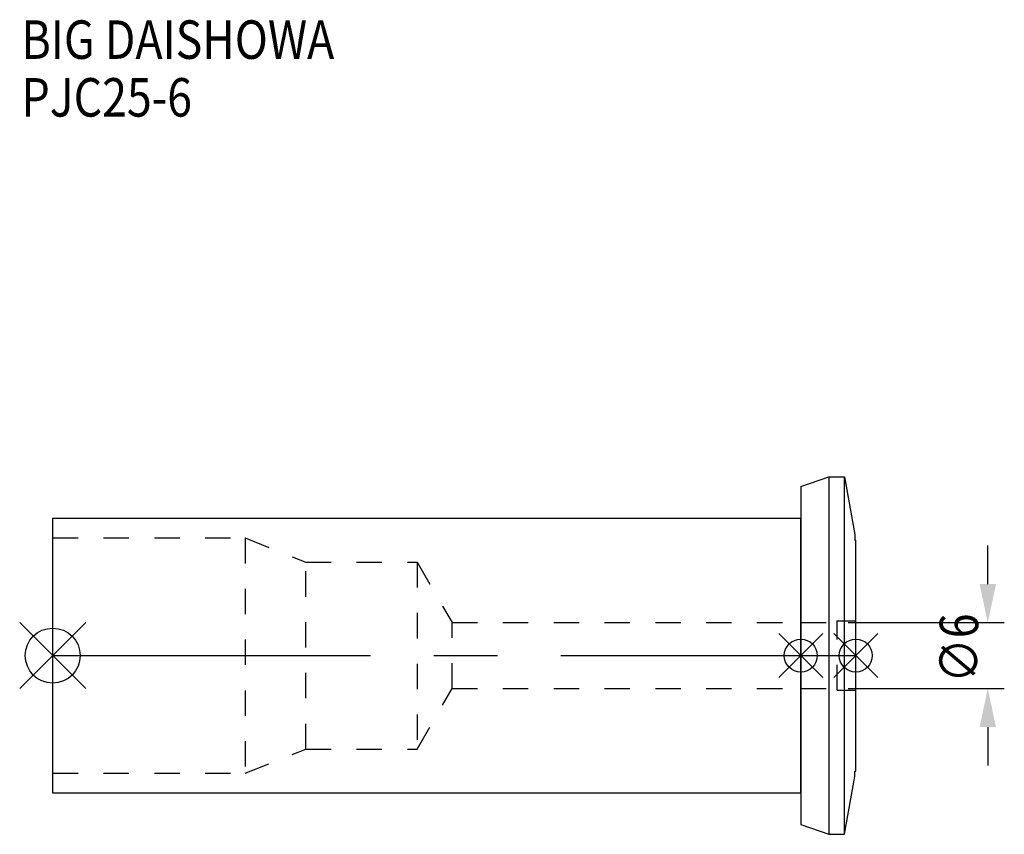
# Model space of a CAD drawing. Extents: x -3 to 86.5, y -16.2 to 57.8.
import ezdxf

# ---------------------------------------------------------------- set-up
doc = ezdxf.new("R2010")
doc.units = 0
doc.header["$LTSCALE"] = 23.1
doc.header["$PDMODE"] = 3
doc.header["$PDSIZE"] = 8
doc.linetypes.add('CENTER', pattern=[2, 1.25, -0.25, 0.25, -0.25])
doc.linetypes.add('DASHED', pattern=[0.2, 0.1, -0.1])
doc.layers.get('0').update_dxf_attribs({"linetype": 'CONTINUOUS'})
doc.layers.get('DEFPOINTS').update_dxf_attribs({"linetype": 'CONTINUOUS'})
for name, color, linetype in [('1', 4, 'CONTINUOUS'), ('2', 7, 'CONTINUOUS'), ('3', 1, 'DASHED'), ('4', 2, 'CENTER'), ('6', 5, 'CONTINUOUS'), ('NOCUT', 7, 'CONTINUOUS'), ('SK1', 4, 'CONTINUOUS'), ('SK3', 1, 'DASHED'), ('SK4', 2, 'CENTER')]:
    doc.layers.add(name, color=color, linetype=linetype)
doc.styles.get("Standard").update_dxf_attribs({"font": 'txt', "width": 0.85})
doc.dimstyles.get("Standard").update_dxf_attribs({"dimtxt": 3.5, "dimasz": 3.5, "dimexe": 1.5, "dimexo": 1, "dimtad": 1, "dimblk": '_FILLED', "dimblk1": '_FILLED', "dimblk2": '_FILLED', "dimcen": 0.09, "dimazin": 3, "dimtol": 1, "dimtp": 0.01, "dimtm": 0.01, "dimtfac": 1, "dimtofl": 0, "dimtmove": 0, "dimatfit": 3})

# ---------------------------------------------------------------- blocks, each defined once
blk = doc.blocks.new('_FILLED')
at = {"color": 0, "linetype": 'BYBLOCK'}
blk.add_solid([(0, 0), (-1, 0.214), (-1, -0.214)], dxfattribs=at)
blk = doc.blocks.new('*U9')
at = {"layer": '2', "color": 0, "width": 0.85}
blk.add_text('∅6', height=3.5, rotation=90, dxfattribs=at).set_placement((84.125, -2.479))
blk = doc.blocks.new('*D1')
at = {"layer": '2', "color": 0}
for p, q in [((85, 6.5), (85, 10)), ((72.3, 3), (86.5, 3)), ((72.3, -3), (86.5, -3)), ((85, -6.5), (85, -10))]:
    blk.add_line(p, q, dxfattribs=at)
at = {"layer": 'DEFPOINTS', "color": 0}
for p in [(71.3, 3), (85, 3), (71.3, -3)]:
    blk.add_point(p, dxfattribs=at)
blk.add_blockref('*U9', (0, 0))
at = {"layer": '2', "color": 0, "xscale": 3.5, "yscale": 3.5, "zscale": 3.5}
for p, rotation in [((85, 3), 270), ((85, -3), 90)]:
    blk.add_blockref('_FILLED', p, dxfattribs=dict(at, rotation=rotation))
blk = doc.blocks.new('*U8')
at = {"layer": '6', "width": 0.85}
for s, p in [('BIG DAISHOWA', (-2.833, 54.267)), ('PJC25-6', (-2.833, 49.017))]:
    blk.add_text(s, height=3.5, dxfattribs=at).set_placement(p)

msp = doc.modelspace()

# ---------------------------------------------------------------- linework, layer by layer
for p, q in [((3, 3), (-3, -3)), ((-3, 3), (3, -3)), ((70, 2), (66, -2)), ((66, 2), (70, -2)), ((75, 2), (71, -2)), ((71, 2), (75, -2))]:
    msp.add_line(p, q)
for centre, radius in [((0, 0), 2.5), ((68, 0), 1.5), ((73, 0), 1.5)]:
    msp.add_circle(centre, radius)
at = {"layer": '1'}
for p, q in [((68, 15.366), (70.558, 16.25)), ((70.558, 16.25), (71.974, 16.25)), ((70.558, 16.25), (70.558, -16.25)), ((71.974, -16.25), (71.974, 16.25)), ((71.974, 16.25), (72.9, 11)), ((68, 15.366), (68, -15.366)), ((72.9, 11), (72.9, 10.5)), ((72.9, 10.5), (73, 10.5)), ((73, -10.5), (73, 10.5)), ((72.9, -10.5), (73, -10.5)), ((72.9, -11), (72.9, -10.5)), ((71.974, -16.25), (72.9, -11)), ((68, -15.366), (70.558, -16.25)), ((70.558, -16.25), (71.974, -16.25))]:
    msp.add_line(p, q, dxfattribs=at)
at = {"layer": '3'}
for p, q in [((68, 3), (71.3, 3)), ((71.3, 3.15), (73, 3.15)), ((71.3, -3.15), (71.3, 3.15)), ((68, -3), (71.3, -3)), ((71.3, -3.15), (73, -3.15))]:
    msp.add_line(p, q, dxfattribs=at)
at = {"layer": '4'}
msp.add_line((68, 0), (73, 0), dxfattribs=at)
at = {"layer": 'NOCUT'}
for p, q in [((68, 0), (73, 0)), ((68, 0), (68, -15.366)), ((73, -10.5), (73, 0)), ((72.9, -10.5), (73, -10.5)), ((72.9, -11), (72.9, -10.5)), ((71.974, -16.25), (72.9, -11)), ((68, -15.366), (70.558, -16.25)), ((70.558, -16.25), (71.974, -16.25))]:
    msp.add_line(p, q, dxfattribs=at)
at = {"layer": 'SK1'}
for p, q in [((0, -12.5), (0, 12.5)), ((0, 12.5), (68, 12.5)), ((68, -12.5), (68, 12.5)), ((68, -12.5), (0, -12.5))]:
    msp.add_line(p, q, dxfattribs=at)
at = {"layer": 'SK3'}
for p, q in [((0, 10.7), (17.49, 10.7)), ((17.49, 10.7), (17.49, -10.7)), ((17.49, 10.7), (23, 8.5)), ((23, -8.5), (23, 8.5)), ((23, 8.5), (33.125, 8.5)), ((33.125, 8.5), (33.125, -8.5)), ((33.125, 8.5), (36.3, 3)), ((36.3, -3), (36.3, 3)), ((36.3, 3), (68, 3)), ((33.125, -8.5), (36.3, -3)), ((36.3, -3), (68, -3)), ((17.49, -10.7), (23, -8.5)), ((23, -8.5), (33.125, -8.5)), ((0, -10.7), (17.49, -10.7))]:
    msp.add_line(p, q, dxfattribs=at)
at = {"layer": 'SK4'}
msp.add_line((0, 0), (68, 0), dxfattribs=at)

# ---------------------------------------------------------------- block references
msp.add_blockref('*U8', (0, 0))

# ---------------------------------------------------------------- dimensions: what is measured, and where the dimension line sits
at = {"layer": '2'}
dim = msp.add_linear_dim(base=(85, 3), p1=(71.3, -3), p2=(71.3, 3), angle=90, text='%%c<>', dimstyle='Standard', dxfattribs=at)
dim.commit()
dim.dimension.update_dxf_attribs({"geometry": '*D1', "text_midpoint": (85, 0), "dimtype": 128})

doc.saveas('drawing.dxf')
